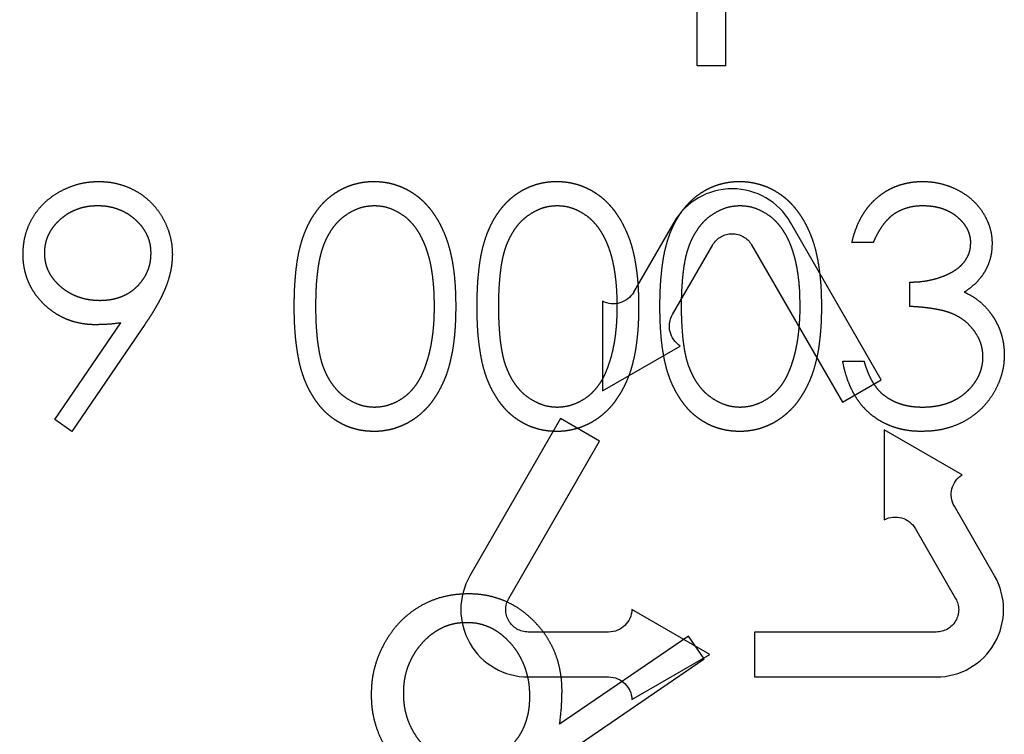
# Model space of a CAD drawing. Units: millimetres. Extents: x 63 to 4291, y 73 to 3057.
# Drawn here: x 747 to 758, y 1502 to 1510 of the extents above; entities that cross this region are included whole.
import ezdxf

# ---------------------------------------------------------------- set-up
doc = ezdxf.new("R2010")
doc.units = ezdxf.units.MM
doc.header["$LTSCALE"] = 2
doc.header["$PDSIZE"] = -1
doc.linetypes.add('Dashed', pattern=[5.7, 4.56, -1.14])
doc.layers.add('Dimensions', color=7, linetype='Continuous')
doc.layers.add('Hidden (ISO)', color=7, linetype='Dashed')
doc.styles.get("Standard").update_dxf_attribs({"font": 'romans.shx', "width": 0.8})
doc.dimstyles.new('SLDDIMSTYLE2', dxfattribs={"dimscale": 10, "dimtxt": 2.5, "dimasz": 3.302, "dimexe": 1, "dimexo": 1, "dimgap": 0.926042, "dimtad": 1, "dimdec": 0, "dimrnd": 1e-09, "dimzin": 12, "dimdsep": 46, "dimtxsty": 'Standard', "dimcen": 2, "dimadec": 0, "dimazin": 3, "dimtfac": 1, "dimtdec": 0, "dimtmove": 0, "dimatfit": 0, "dimfxl": 1, "dimfrac": 2, "dimtolj": 1, "dimtzin": 12, "dimarcsym": 0})

# ---------------------------------------------------------------- blocks, each defined once
blk = doc.blocks.new('LD 245 00-IP66_Sheet_VIEW1')
at = {"layer": 'Hidden (ISO)', "ltscale": 0.921053}
for p, q in [((-148.475, 25.47), (-148.475, 21.97)), ((-148.789, 21.97), (-148.789, 25.111)), ((-148.475, 21.97), (-148.789, 21.97)), ((-149.05, 20.228), (-149.497, 19.453)), ((-146.74, 18.478), (-147.751, 20.228)), ((-149.064, 19.203), (-148.617, 19.978)), ((-148.184, 19.978), (-147.173, 18.228)), ((-146.83, 20.006), (-147.067, 20.006)), ((-146.423, 19.293), (-146.423, 19.565)), ((-149.844, 19.353), (-149.844, 18.353)), ((-155.941, 18.034), (-155.205, 19.11)), ((-154.937, 19.094), (-155.751, 17.903)), ((-149.844, 18.353), (-148.978, 18.853)), ((-147.169, 18.683), (-146.932, 18.683)), ((-147.173, 18.228), (-146.74, 18.478)), ((-155.751, 17.903), (-155.941, 18.034)), ((-150.31, 18.045), (-151.32, 16.295)), ((-149.877, 17.795), (-150.31, 18.045)), ((-145.841, 17.42), (-146.707, 17.92)), ((-146.707, 17.92), (-146.707, 16.92)), ((-150.887, 16.045), (-149.877, 17.795)), ((-145.48, 16.295), (-145.927, 17.07)), ((-146.36, 16.82), (-145.913, 16.045)), ((-148.65, 15.42), (-149.516, 15.92)), ((-149.776, 15.67), (-150.671, 15.67)), ((-148.888, 15.624), (-150.321, 14.644)), ((-148.712, 15.371), (-148.888, 15.624)), ((-148.15, 15.67), (-148.15, 15.17)), ((-146.129, 15.67), (-148.15, 15.67)), ((-150.3, 14.285), (-148.712, 15.371)), ((-149.516, 14.92), (-148.65, 15.42)), ((-150.671, 15.17), (-149.776, 15.17)), ((-148.15, 15.17), (-146.129, 15.17))]:
    blk.add_line(p, q, dxfattribs=at)
for centre, start, end in [((-148.4, 19.853), 30, 150), ((-150.671, 15.92), 150, 270), ((-146.129, 15.92), 270, 30)]:
    blk.add_arc(centre, 0.75, start, end, dxfattribs=at)
at = {"layer": 'Hidden (ISO)', "ltscale": 0.921053, "extrusion": (0, 0, -1)}
for centre, radius, start, end in [((148.4, 19.853), 0.25, 30, 150), ((149.722, 19.583), 0.26, 210, 297.7958), ((148.839, 19.073), 0.26, 302.2042, 30), ((145.702, 17.2), 0.26, 330, 57.7958), ((146.586, 16.69), 0.26, 62.2042, 150), ((150.671, 15.92), 0.25, 270, 30), ((146.129, 15.92), 0.25, 150, 270), ((149.776, 15.93), 0.26, 182.2042, 270), ((149.776, 14.91), 0.26, 90, 177.7958)]:
    blk.add_arc(centre, radius, start, end, dxfattribs=at)
at = {"layer": 'Hidden (ISO)', "ltscale": 0.921053}
for points, knots in [([(-156.294, 19.874), (-156.293, 19.911), (-156.29, 19.983), (-156.269, 20.089), (-156.235, 20.19), (-156.188, 20.284), (-156.128, 20.371), (-156.056, 20.449), (-155.973, 20.518), (-155.879, 20.577), (-155.778, 20.624), (-155.673, 20.659), (-155.563, 20.68), (-155.489, 20.683), (-155.452, 20.684)], [0, 0, 0, 0, 0.085249, 0.167327, 0.248175, 0.328829, 0.409908, 0.490584, 0.572993, 0.658265, 0.744222, 0.82906, 0.913938, 1, 1, 1, 1]), ([(-155.452, 20.684), (-155.415, 20.683), (-155.343, 20.68), (-155.236, 20.66), (-155.134, 20.626), (-155.037, 20.58), (-154.947, 20.521), (-154.867, 20.451), (-154.797, 20.371), (-154.738, 20.28), (-154.691, 20.183), (-154.657, 20.082), (-154.636, 19.978), (-154.633, 19.907), (-154.632, 19.871)], [0, 0, 0, 0, 0.085532, 0.169003, 0.251943, 0.335682, 0.419409, 0.501265, 0.583703, 0.668, 0.751919, 0.834598, 0.916526, 1, 1, 1, 1]), ([(-153.275, 19.292), (-153.275, 19.335), (-153.274, 19.417), (-153.269, 19.537), (-153.26, 19.65), (-153.248, 19.755), (-153.233, 19.853), (-153.213, 19.943), (-153.191, 20.026), (-153.164, 20.102), (-153.135, 20.172), (-153.103, 20.237), (-153.067, 20.297), (-153.029, 20.354), (-152.988, 20.406), (-152.945, 20.454), (-152.898, 20.498), (-152.848, 20.537), (-152.796, 20.571), (-152.743, 20.601), (-152.688, 20.627), (-152.631, 20.648), (-152.573, 20.664), (-152.513, 20.676), (-152.452, 20.683), (-152.411, 20.684), (-152.39, 20.684)], [0, 0, 0, 0, 0.068595, 0.133246, 0.194313, 0.251279, 0.304513, 0.354235, 0.400481, 0.443411, 0.484015, 0.523252, 0.561042, 0.5979, 0.633518, 0.668314, 0.702496, 0.736685, 0.770293, 0.803437, 0.835913, 0.86846, 0.900847, 0.933467, 0.966258, 1, 1, 1, 1]), ([(-152.39, 20.684), (-152.369, 20.684), (-152.328, 20.683), (-152.266, 20.676), (-152.205, 20.664), (-152.146, 20.648), (-152.089, 20.627), (-152.033, 20.601), (-151.978, 20.571), (-151.926, 20.536), (-151.875, 20.497), (-151.827, 20.452), (-151.782, 20.403), (-151.739, 20.35), (-151.7, 20.292), (-151.662, 20.229), (-151.629, 20.161), (-151.597, 20.089), (-151.569, 20.011), (-151.544, 19.927), (-151.523, 19.837), (-151.506, 19.74), (-151.493, 19.637), (-151.484, 19.528), (-151.479, 19.412), (-151.478, 19.333), (-151.477, 19.292)], [0, 0, 0, 0, 0.033788, 0.067194, 0.099862, 0.132567, 0.165151, 0.197913, 0.231319, 0.265083, 0.299255, 0.334399, 0.369943, 0.406284, 0.444064, 0.482998, 0.523354, 0.565537, 0.609613, 0.656391, 0.705885, 0.758325, 0.813832, 0.872795, 0.934722, 1, 1, 1, 1]), ([(-151.24, 19.292), (-151.239, 19.335), (-151.239, 19.417), (-151.234, 19.537), (-151.225, 19.65), (-151.213, 19.755), (-151.198, 19.853), (-151.178, 19.943), (-151.155, 20.026), (-151.129, 20.102), (-151.1, 20.172), (-151.068, 20.237), (-151.032, 20.297), (-150.994, 20.354), (-150.953, 20.406), (-150.909, 20.454), (-150.862, 20.498), (-150.813, 20.537), (-150.761, 20.571), (-150.707, 20.601), (-150.652, 20.627), (-150.596, 20.648), (-150.538, 20.664), (-150.478, 20.676), (-150.417, 20.683), (-150.376, 20.684), (-150.355, 20.684)], [0, 0, 0, 0, 0.0685946, 0.133246, 0.1943126, 0.2512792, 0.3045134, 0.3542349, 0.4004806, 0.4434108, 0.4840149, 0.5232523, 0.5610424, 0.5979002, 0.6335185, 0.6683144, 0.7024957, 0.7366854, 0.7702932, 0.8034373, 0.835913, 0.8684602, 0.9008465, 0.9334665, 0.9662576, 1, 1, 1, 1]), ([(-150.355, 20.684), (-150.334, 20.684), (-150.292, 20.683), (-150.23, 20.676), (-150.17, 20.664), (-150.111, 20.648), (-150.054, 20.627), (-149.998, 20.601), (-149.943, 20.571), (-149.891, 20.536), (-149.84, 20.497), (-149.792, 20.452), (-149.747, 20.403), (-149.704, 20.35), (-149.665, 20.292), (-149.627, 20.229), (-149.594, 20.161), (-149.561, 20.089), (-149.533, 20.011), (-149.508, 19.927), (-149.488, 19.837), (-149.471, 19.74), (-149.458, 19.637), (-149.448, 19.528), (-149.443, 19.412), (-149.442, 19.333), (-149.442, 19.292)], [0, 0, 0, 0, 0.033788, 0.067194, 0.099862, 0.132567, 0.165151, 0.197913, 0.231319, 0.265083, 0.299255, 0.334399, 0.369943, 0.406284, 0.444064, 0.482998, 0.523354, 0.565537, 0.609613, 0.656391, 0.705885, 0.758325, 0.813832, 0.872795, 0.934722, 1, 1, 1, 1]), ([(-149.204, 19.292), (-149.204, 19.335), (-149.204, 19.417), (-149.198, 19.537), (-149.189, 19.65), (-149.177, 19.755), (-149.162, 19.853), (-149.143, 19.943), (-149.12, 20.026), (-149.094, 20.102), (-149.065, 20.172), (-149.032, 20.237), (-148.996, 20.297), (-148.959, 20.354), (-148.918, 20.406), (-148.874, 20.454), (-148.827, 20.498), (-148.778, 20.537), (-148.725, 20.571), (-148.672, 20.601), (-148.617, 20.627), (-148.56, 20.648), (-148.502, 20.664), (-148.443, 20.676), (-148.382, 20.683), (-148.341, 20.684), (-148.32, 20.684)], [0, 0, 0, 0, 0.0685946, 0.133246, 0.1943126, 0.2512792, 0.3045134, 0.3542349, 0.4004806, 0.4434108, 0.4840149, 0.5232523, 0.5610424, 0.5979002, 0.6335185, 0.6683144, 0.7024957, 0.7366854, 0.7702932, 0.8034373, 0.835913, 0.8684602, 0.9008465, 0.9334665, 0.9662576, 1, 1, 1, 1]), ([(-148.32, 20.684), (-148.299, 20.684), (-148.257, 20.683), (-148.195, 20.676), (-148.135, 20.664), (-148.076, 20.648), (-148.018, 20.627), (-147.963, 20.601), (-147.908, 20.571), (-147.856, 20.536), (-147.805, 20.497), (-147.757, 20.452), (-147.712, 20.403), (-147.669, 20.35), (-147.629, 20.292), (-147.592, 20.229), (-147.558, 20.161), (-147.526, 20.089), (-147.498, 20.011), (-147.473, 19.927), (-147.453, 19.837), (-147.436, 19.74), (-147.423, 19.637), (-147.413, 19.528), (-147.408, 19.412), (-147.407, 19.333), (-147.407, 19.292)], [0, 0, 0, 0, 0.033788, 0.067194, 0.099862, 0.132567, 0.165151, 0.197913, 0.231319, 0.265083, 0.299255, 0.334399, 0.369943, 0.406284, 0.444064, 0.482998, 0.523354, 0.565537, 0.609613, 0.656391, 0.705885, 0.758325, 0.813832, 0.872795, 0.934722, 1, 1, 1, 1]), ([(-147.067, 20.006), (-147.061, 20.032), (-147.048, 20.084), (-147.022, 20.159), (-146.994, 20.229), (-146.959, 20.294), (-146.922, 20.355), (-146.879, 20.411), (-146.833, 20.463), (-146.781, 20.509), (-146.728, 20.55), (-146.671, 20.586), (-146.611, 20.616), (-146.55, 20.641), (-146.485, 20.66), (-146.419, 20.674), (-146.35, 20.683), (-146.304, 20.684), (-146.28, 20.684)], [0, 0, 0, 0, 0.072625, 0.141977, 0.208985, 0.273957, 0.336889, 0.398745, 0.460116, 0.520825, 0.580994, 0.640152, 0.698622, 0.757271, 0.816427, 0.876254, 0.937165, 1, 1, 1, 1]), ([(-146.28, 20.684), (-146.245, 20.683), (-146.177, 20.681), (-146.077, 20.662), (-145.98, 20.632), (-145.888, 20.591), (-145.802, 20.54), (-145.726, 20.48), (-145.66, 20.411), (-145.605, 20.335), (-145.562, 20.253), (-145.53, 20.17), (-145.511, 20.084), (-145.508, 20.026), (-145.507, 19.997)], [0, 0, 0, 0, 0.090254, 0.17854, 0.266093, 0.354631, 0.441886, 0.525747, 0.608114, 0.690197, 0.770821, 0.848326, 0.924012, 1, 1, 1, 1]), ([(-155.464, 20.413), (-155.484, 20.412), (-155.524, 20.411), (-155.582, 20.404), (-155.638, 20.392), (-155.692, 20.375), (-155.743, 20.353), (-155.793, 20.327), (-155.84, 20.295), (-155.883, 20.259), (-155.924, 20.22), (-155.959, 20.178), (-155.989, 20.135), (-156.014, 20.089), (-156.033, 20.041), (-156.047, 19.992), (-156.055, 19.94), (-156.056, 19.905), (-156.057, 19.887)], [0, 0, 0, 0, 0.068712, 0.134812, 0.199538, 0.263335, 0.326747, 0.390328, 0.454126, 0.519203, 0.58351, 0.645497, 0.70529, 0.763488, 0.821856, 0.880004, 0.939108, 1, 1, 1, 1]), ([(-154.869, 19.887), (-154.87, 19.905), (-154.871, 19.94), (-154.879, 19.992), (-154.893, 20.041), (-154.912, 20.089), (-154.937, 20.135), (-154.967, 20.179), (-155.002, 20.22), (-155.043, 20.259), (-155.087, 20.295), (-155.134, 20.327), (-155.183, 20.353), (-155.235, 20.375), (-155.289, 20.392), (-155.345, 20.404), (-155.404, 20.411), (-155.444, 20.412), (-155.464, 20.413)], [0, 0, 0, 0, 0.06076, 0.119735, 0.177757, 0.235999, 0.29407, 0.353733, 0.415973, 0.48014, 0.545076, 0.608735, 0.672178, 0.735453, 0.799112, 0.864284, 0.930837, 1, 1, 1, 1]), ([(-152.382, 20.413), (-152.412, 20.411), (-152.47, 20.408), (-152.557, 20.386), (-152.64, 20.349), (-152.706, 20.307), (-152.756, 20.267), (-152.792, 20.233), (-152.825, 20.196), (-152.856, 20.154), (-152.885, 20.11), (-152.911, 20.063), (-152.935, 20.011), (-152.957, 19.957), (-152.976, 19.896), (-152.992, 19.83), (-153.007, 19.757), (-153.017, 19.677), (-153.027, 19.591), (-153.033, 19.498), (-153.037, 19.398), (-153.037, 19.329), (-153.038, 19.293)], [0, 0, 0, 0, 0.060387, 0.120883, 0.182755, 0.247811, 0.281299, 0.315088, 0.349702, 0.384857, 0.420966, 0.458511, 0.497175, 0.537602, 0.580503, 0.627468, 0.678388, 0.733983, 0.793747, 0.857714, 0.926698, 1, 1, 1, 1]), ([(-151.715, 19.293), (-151.715, 19.325), (-151.716, 19.387), (-151.719, 19.478), (-151.727, 19.565), (-151.736, 19.647), (-151.749, 19.725), (-151.763, 19.799), (-151.782, 19.867), (-151.803, 19.932), (-151.826, 19.993), (-151.852, 20.049), (-151.879, 20.101), (-151.909, 20.148), (-151.94, 20.192), (-151.975, 20.231), (-152.011, 20.267), (-152.062, 20.307), (-152.128, 20.348), (-152.21, 20.386), (-152.296, 20.408), (-152.354, 20.411), (-152.382, 20.413)], [0, 0, 0, 0, 0.065681, 0.128486, 0.188175, 0.245106, 0.299448, 0.350823, 0.399942, 0.446672, 0.491255, 0.533376, 0.573853, 0.612526, 0.649597, 0.685532, 0.720106, 0.753838, 0.818925, 0.880493, 0.940311, 1, 1, 1, 1]), ([(-150.347, 20.413), (-150.376, 20.411), (-150.435, 20.408), (-150.522, 20.386), (-150.604, 20.349), (-150.67, 20.307), (-150.721, 20.267), (-150.757, 20.233), (-150.79, 20.196), (-150.821, 20.154), (-150.849, 20.11), (-150.876, 20.063), (-150.9, 20.011), (-150.922, 19.957), (-150.941, 19.896), (-150.957, 19.83), (-150.972, 19.757), (-150.982, 19.677), (-150.991, 19.591), (-150.997, 19.498), (-151.002, 19.398), (-151.002, 19.329), (-151.002, 19.293)], [0, 0, 0, 0, 0.060387, 0.120883, 0.182755, 0.247811, 0.281299, 0.315088, 0.349702, 0.384857, 0.420966, 0.458511, 0.497175, 0.537602, 0.580503, 0.627468, 0.678388, 0.733983, 0.793747, 0.857714, 0.926698, 1, 1, 1, 1]), ([(-149.679, 19.293), (-149.68, 19.325), (-149.681, 19.387), (-149.684, 19.478), (-149.692, 19.565), (-149.701, 19.647), (-149.714, 19.725), (-149.728, 19.799), (-149.747, 19.867), (-149.767, 19.932), (-149.791, 19.993), (-149.816, 20.049), (-149.844, 20.101), (-149.873, 20.148), (-149.905, 20.192), (-149.94, 20.231), (-149.976, 20.267), (-150.026, 20.307), (-150.092, 20.348), (-150.175, 20.386), (-150.26, 20.408), (-150.318, 20.411), (-150.347, 20.413)], [0, 0, 0, 0, 0.065681, 0.128486, 0.188175, 0.245106, 0.299448, 0.350823, 0.399942, 0.446672, 0.491255, 0.533376, 0.573853, 0.612526, 0.649597, 0.685532, 0.720106, 0.753838, 0.818925, 0.880493, 0.940311, 1, 1, 1, 1]), ([(-148.312, 20.413), (-148.341, 20.411), (-148.4, 20.408), (-148.486, 20.386), (-148.569, 20.349), (-148.635, 20.307), (-148.686, 20.267), (-148.721, 20.233), (-148.755, 20.196), (-148.785, 20.154), (-148.814, 20.11), (-148.841, 20.063), (-148.865, 20.011), (-148.886, 19.957), (-148.906, 19.896), (-148.922, 19.83), (-148.936, 19.757), (-148.947, 19.677), (-148.956, 19.591), (-148.962, 19.498), (-148.967, 19.398), (-148.967, 19.329), (-148.967, 19.293)], [0, 0, 0, 0, 0.060387, 0.120883, 0.182755, 0.247811, 0.281299, 0.315088, 0.349702, 0.384857, 0.420966, 0.458511, 0.497175, 0.537602, 0.580503, 0.627468, 0.678388, 0.733983, 0.793747, 0.857714, 0.926698, 1, 1, 1, 1]), ([(-147.644, 19.293), (-147.645, 19.325), (-147.645, 19.387), (-147.648, 19.478), (-147.656, 19.565), (-147.665, 19.647), (-147.679, 19.725), (-147.693, 19.799), (-147.712, 19.867), (-147.732, 19.932), (-147.755, 19.993), (-147.781, 20.049), (-147.808, 20.101), (-147.838, 20.148), (-147.87, 20.192), (-147.905, 20.231), (-147.941, 20.267), (-147.991, 20.307), (-148.057, 20.348), (-148.14, 20.386), (-148.225, 20.408), (-148.283, 20.411), (-148.312, 20.413)], [0, 0, 0, 0, 0.065681, 0.128486, 0.188175, 0.245106, 0.299448, 0.350823, 0.399942, 0.446672, 0.491255, 0.533376, 0.573853, 0.612526, 0.649597, 0.685532, 0.720106, 0.753838, 0.818925, 0.880493, 0.940311, 1, 1, 1, 1]), ([(-146.277, 20.413), (-146.307, 20.412), (-146.366, 20.41), (-146.45, 20.392), (-146.529, 20.363), (-146.59, 20.329), (-146.634, 20.295), (-146.666, 20.265), (-146.697, 20.232), (-146.726, 20.194), (-146.755, 20.153), (-146.781, 20.108), (-146.807, 20.058), (-146.822, 20.024), (-146.83, 20.006)], [0, 0, 0, 0, 0.122712, 0.239685, 0.351816, 0.463766, 0.520818, 0.579448, 0.640604, 0.705298, 0.773634, 0.844669, 0.920057, 1, 1, 1, 1]), ([(-145.745, 19.998), (-145.745, 20.011), (-145.745, 20.039), (-145.753, 20.079), (-145.765, 20.118), (-145.781, 20.156), (-145.803, 20.191), (-145.829, 20.226), (-145.86, 20.259), (-145.896, 20.29), (-145.934, 20.319), (-145.975, 20.344), (-146.02, 20.365), (-146.066, 20.383), (-146.115, 20.396), (-146.167, 20.405), (-146.221, 20.411), (-146.258, 20.412), (-146.277, 20.413)], [0, 0, 0, 0, 0.055275, 0.109966, 0.163247, 0.218076, 0.273301, 0.330909, 0.390995, 0.454176, 0.518862, 0.583311, 0.648517, 0.715031, 0.782502, 0.852323, 0.924928, 1, 1, 1, 1]), ([(-146.423, 19.565), (-146.39, 19.565), (-146.326, 19.566), (-146.232, 19.579), (-146.143, 19.598), (-146.059, 19.626), (-145.983, 19.658), (-145.917, 19.696), (-145.862, 19.738), (-145.819, 19.784), (-145.786, 19.834), (-145.762, 19.887), (-145.747, 19.941), (-145.746, 19.979), (-145.745, 19.998)], [0, 0, 0, 0, 0.1101656, 0.2157873, 0.3180274, 0.417574, 0.5116505, 0.5961621, 0.6729345, 0.7436696, 0.810677, 0.874059, 0.9366963, 1, 1, 1, 1]), ([(-145.507, 19.997), (-145.508, 19.969), (-145.51, 19.914), (-145.524, 19.834), (-145.549, 19.759), (-145.583, 19.688), (-145.627, 19.621), (-145.681, 19.56), (-145.744, 19.502), (-145.791, 19.469), (-145.816, 19.452)], [0, 0, 0, 0, 0.1280675, 0.2506083, 0.3706302, 0.4900722, 0.6103748, 0.7343131, 0.8632165, 1, 1, 1, 1]), ([(-155.484, 19.09), (-155.511, 19.09), (-155.566, 19.092), (-155.646, 19.103), (-155.723, 19.12), (-155.797, 19.145), (-155.867, 19.177), (-155.935, 19.216), (-155.999, 19.262), (-156.059, 19.315), (-156.114, 19.373), (-156.162, 19.434), (-156.203, 19.5), (-156.236, 19.568), (-156.262, 19.64), (-156.28, 19.715), (-156.292, 19.793), (-156.293, 19.847), (-156.294, 19.874)], [0, 0, 0, 0, 0.066295, 0.130131, 0.192862, 0.25436, 0.31591, 0.377338, 0.440205, 0.504175, 0.568034, 0.630228, 0.690861, 0.751422, 0.811466, 0.87275, 0.935391, 1, 1, 1, 1]), ([(-156.057, 19.887), (-156.056, 19.869), (-156.055, 19.834), (-156.046, 19.782), (-156.032, 19.732), (-156.012, 19.684), (-155.987, 19.638), (-155.955, 19.595), (-155.918, 19.553), (-155.876, 19.514), (-155.83, 19.478), (-155.781, 19.447), (-155.73, 19.42), (-155.676, 19.399), (-155.621, 19.382), (-155.562, 19.37), (-155.502, 19.363), (-155.46, 19.362), (-155.44, 19.361)], [0, 0, 0, 0, 0.05954, 0.117423, 0.17444, 0.231734, 0.289722, 0.3492, 0.410516, 0.47508, 0.540094, 0.604444, 0.668697, 0.73211, 0.796739, 0.862906, 0.930462, 1, 1, 1, 1]), ([(-155.44, 19.361), (-155.419, 19.362), (-155.378, 19.363), (-155.318, 19.37), (-155.261, 19.382), (-155.208, 19.399), (-155.157, 19.42), (-155.11, 19.447), (-155.066, 19.478), (-155.025, 19.514), (-154.989, 19.554), (-154.957, 19.595), (-154.929, 19.639), (-154.908, 19.685), (-154.89, 19.732), (-154.878, 19.782), (-154.871, 19.834), (-154.87, 19.869), (-154.869, 19.887)], [0, 0, 0, 0, 0.072713, 0.141547, 0.208363, 0.272462, 0.33539, 0.397711, 0.459383, 0.522098, 0.584315, 0.644392, 0.703345, 0.761509, 0.82003, 0.878517, 0.938265, 1, 1, 1, 1]), ([(-154.632, 19.871), (-154.633, 19.843), (-154.635, 19.787), (-154.647, 19.701), (-154.669, 19.614), (-154.693, 19.54), (-154.717, 19.479), (-154.739, 19.431), (-154.763, 19.38), (-154.792, 19.327), (-154.823, 19.272), (-154.858, 19.215), (-154.896, 19.155), (-154.923, 19.115), (-154.937, 19.094)], [0, 0, 0, 0, 0.09832, 0.199417, 0.305603, 0.416162, 0.474582, 0.537006, 0.603857, 0.67409, 0.749417, 0.828253, 0.912054, 1, 1, 1, 1]), ([(-145.816, 19.452), (-145.788, 19.439), (-145.732, 19.412), (-145.656, 19.359), (-145.587, 19.298), (-145.549, 19.25), (-145.529, 19.226)], [0, 0, 0, 0, 0.25388, 0.503009, 0.750291, 1, 1, 1, 1]), ([(-152.39, 17.903), (-152.411, 17.903), (-152.452, 17.904), (-152.513, 17.911), (-152.573, 17.922), (-152.63, 17.939), (-152.687, 17.958), (-152.741, 17.984), (-152.794, 18.014), (-152.846, 18.048), (-152.895, 18.087), (-152.942, 18.129), (-152.986, 18.178), (-153.026, 18.23), (-153.065, 18.287), (-153.1, 18.348), (-153.133, 18.413), (-153.163, 18.484), (-153.189, 18.56), (-153.213, 18.644), (-153.231, 18.734), (-153.247, 18.832), (-153.26, 18.937), (-153.269, 19.049), (-153.274, 19.168), (-153.275, 19.25), (-153.275, 19.292)], [0, 0, 0, 0, 0.033787, 0.066622, 0.099285, 0.131361, 0.163585, 0.196104, 0.228902, 0.262158, 0.295991, 0.330218, 0.36506, 0.400951, 0.43762, 0.475708, 0.515381, 0.556414, 0.599765, 0.646424, 0.696431, 0.749782, 0.806573, 0.867436, 0.931887, 1, 1, 1, 1]), ([(-153.038, 19.293), (-153.037, 19.258), (-153.037, 19.189), (-153.033, 19.09), (-153.026, 18.997), (-153.018, 18.91), (-153.006, 18.831), (-152.993, 18.758), (-152.977, 18.691), (-152.958, 18.631), (-152.936, 18.576), (-152.912, 18.525), (-152.886, 18.477), (-152.857, 18.433), (-152.826, 18.392), (-152.792, 18.354), (-152.756, 18.32), (-152.706, 18.28), (-152.639, 18.238), (-152.556, 18.201), (-152.47, 18.178), (-152.412, 18.175), (-152.382, 18.174)], [0, 0, 0, 0, 0.072951, 0.141584, 0.205926, 0.265301, 0.320597, 0.371817, 0.41879, 0.461699, 0.502134, 0.540804, 0.578181, 0.614297, 0.649678, 0.684299, 0.718359, 0.752081, 0.817652, 0.879722, 0.939966, 1, 1, 1, 1]), ([(-151.477, 19.292), (-151.478, 19.252), (-151.479, 19.173), (-151.484, 19.058), (-151.493, 18.949), (-151.506, 18.846), (-151.523, 18.75), (-151.544, 18.66), (-151.567, 18.576), (-151.595, 18.499), (-151.627, 18.427), (-151.661, 18.36), (-151.697, 18.297), (-151.737, 18.239), (-151.779, 18.185), (-151.825, 18.137), (-151.873, 18.092), (-151.924, 18.052), (-151.977, 18.017), (-152.032, 17.986), (-152.088, 17.961), (-152.146, 17.939), (-152.205, 17.923), (-152.266, 17.911), (-152.327, 17.903), (-152.369, 17.903), (-152.39, 17.903)], [0, 0, 0, 0, 0.065063, 0.126773, 0.185516, 0.240765, 0.29298, 0.34225, 0.388919, 0.432776, 0.474628, 0.514775, 0.553606, 0.591426, 0.628028, 0.663804, 0.698984, 0.733591, 0.767628, 0.801208, 0.834264, 0.866981, 0.89972, 0.932702, 0.966176, 1, 1, 1, 1]), ([(-151.815, 18.628), (-151.807, 18.652), (-151.791, 18.7), (-151.77, 18.774), (-151.753, 18.852), (-151.739, 18.933), (-151.728, 19.018), (-151.72, 19.107), (-151.716, 19.199), (-151.715, 19.261), (-151.715, 19.293)], [0, 0, 0, 0, 0.110588, 0.224542, 0.342503, 0.464324, 0.590756, 0.722227, 0.858843, 1, 1, 1, 1]), ([(-150.355, 17.903), (-150.376, 17.903), (-150.417, 17.904), (-150.478, 17.911), (-150.537, 17.922), (-150.595, 17.939), (-150.651, 17.958), (-150.706, 17.984), (-150.759, 18.014), (-150.811, 18.048), (-150.86, 18.087), (-150.907, 18.129), (-150.95, 18.178), (-150.991, 18.23), (-151.029, 18.287), (-151.065, 18.348), (-151.098, 18.413), (-151.128, 18.484), (-151.154, 18.56), (-151.178, 18.644), (-151.196, 18.734), (-151.212, 18.832), (-151.225, 18.937), (-151.234, 19.049), (-151.239, 19.168), (-151.239, 19.25), (-151.24, 19.292)], [0, 0, 0, 0, 0.0337871, 0.0666217, 0.0992849, 0.1313612, 0.1635852, 0.1961039, 0.2289023, 0.2621581, 0.2959912, 0.3302178, 0.3650598, 0.4009507, 0.4376204, 0.4757075, 0.5153807, 0.5564135, 0.5997648, 0.6464242, 0.6964314, 0.7497815, 0.8065733, 0.8674355, 0.9318868, 1, 1, 1, 1]), ([(-151.002, 19.293), (-151.002, 19.258), (-151.002, 19.189), (-150.997, 19.09), (-150.991, 18.997), (-150.983, 18.91), (-150.971, 18.831), (-150.958, 18.758), (-150.942, 18.691), (-150.922, 18.631), (-150.9, 18.576), (-150.876, 18.525), (-150.851, 18.477), (-150.822, 18.433), (-150.79, 18.392), (-150.757, 18.354), (-150.721, 18.32), (-150.671, 18.28), (-150.604, 18.238), (-150.521, 18.201), (-150.435, 18.178), (-150.376, 18.175), (-150.347, 18.174)], [0, 0, 0, 0, 0.072951, 0.141584, 0.205926, 0.265301, 0.320597, 0.371817, 0.41879, 0.461699, 0.502134, 0.540804, 0.578181, 0.614297, 0.649678, 0.684299, 0.718359, 0.752081, 0.817652, 0.879722, 0.939966, 1, 1, 1, 1]), ([(-149.442, 19.292), (-149.442, 19.252), (-149.443, 19.173), (-149.448, 19.058), (-149.458, 18.949), (-149.47, 18.846), (-149.487, 18.75), (-149.508, 18.66), (-149.531, 18.576), (-149.56, 18.499), (-149.591, 18.427), (-149.625, 18.36), (-149.662, 18.297), (-149.702, 18.239), (-149.744, 18.185), (-149.79, 18.137), (-149.838, 18.092), (-149.889, 18.052), (-149.942, 18.017), (-149.997, 17.986), (-150.053, 17.961), (-150.111, 17.939), (-150.17, 17.923), (-150.23, 17.911), (-150.292, 17.903), (-150.334, 17.903), (-150.355, 17.903)], [0, 0, 0, 0, 0.065063, 0.126773, 0.185516, 0.240765, 0.29298, 0.34225, 0.388919, 0.432776, 0.474628, 0.514775, 0.553606, 0.591426, 0.628028, 0.663804, 0.698984, 0.733591, 0.767628, 0.801208, 0.834264, 0.866981, 0.89972, 0.932702, 0.966176, 1, 1, 1, 1]), ([(-149.78, 18.628), (-149.772, 18.652), (-149.755, 18.7), (-149.735, 18.774), (-149.718, 18.852), (-149.703, 18.933), (-149.693, 19.018), (-149.685, 19.107), (-149.68, 19.199), (-149.68, 19.261), (-149.679, 19.293)], [0, 0, 0, 0, 0.110588, 0.224542, 0.342503, 0.464324, 0.590756, 0.722227, 0.858843, 1, 1, 1, 1]), ([(-148.32, 17.903), (-148.341, 17.903), (-148.382, 17.904), (-148.443, 17.911), (-148.502, 17.922), (-148.56, 17.939), (-148.616, 17.958), (-148.671, 17.984), (-148.724, 18.014), (-148.775, 18.048), (-148.825, 18.087), (-148.872, 18.129), (-148.915, 18.178), (-148.956, 18.23), (-148.994, 18.287), (-149.03, 18.348), (-149.062, 18.413), (-149.092, 18.484), (-149.119, 18.56), (-149.142, 18.644), (-149.161, 18.734), (-149.177, 18.832), (-149.19, 18.937), (-149.198, 19.049), (-149.204, 19.168), (-149.204, 19.25), (-149.204, 19.292)], [0, 0, 0, 0, 0.033787, 0.066622, 0.099285, 0.131361, 0.163585, 0.196104, 0.228902, 0.262158, 0.295991, 0.330218, 0.36506, 0.400951, 0.43762, 0.475708, 0.515381, 0.556414, 0.599765, 0.646424, 0.696431, 0.749782, 0.806573, 0.867436, 0.931887, 1, 1, 1, 1]), ([(-148.967, 19.293), (-148.967, 19.258), (-148.967, 19.189), (-148.962, 19.09), (-148.956, 18.997), (-148.948, 18.91), (-148.936, 18.831), (-148.923, 18.758), (-148.906, 18.691), (-148.887, 18.631), (-148.865, 18.576), (-148.841, 18.525), (-148.815, 18.477), (-148.787, 18.433), (-148.755, 18.392), (-148.722, 18.354), (-148.686, 18.32), (-148.635, 18.28), (-148.569, 18.238), (-148.485, 18.201), (-148.399, 18.178), (-148.341, 18.175), (-148.312, 18.174)], [0, 0, 0, 0, 0.072951, 0.141584, 0.205926, 0.265301, 0.320597, 0.371817, 0.41879, 0.461699, 0.502134, 0.540804, 0.578181, 0.614297, 0.649678, 0.684299, 0.718359, 0.752081, 0.817652, 0.879722, 0.939966, 1, 1, 1, 1]), ([(-147.407, 19.292), (-147.407, 19.252), (-147.408, 19.173), (-147.413, 19.058), (-147.423, 18.949), (-147.435, 18.846), (-147.452, 18.75), (-147.473, 18.66), (-147.496, 18.576), (-147.525, 18.499), (-147.556, 18.427), (-147.59, 18.36), (-147.627, 18.297), (-147.666, 18.239), (-147.709, 18.185), (-147.755, 18.137), (-147.803, 18.092), (-147.854, 18.052), (-147.907, 18.017), (-147.961, 17.986), (-148.018, 17.961), (-148.075, 17.939), (-148.134, 17.923), (-148.195, 17.911), (-148.257, 17.903), (-148.299, 17.903), (-148.32, 17.903)], [0, 0, 0, 0, 0.065063, 0.126773, 0.185516, 0.240765, 0.29298, 0.34225, 0.388919, 0.432776, 0.474628, 0.514775, 0.553606, 0.591426, 0.628028, 0.663804, 0.698984, 0.733591, 0.767628, 0.801208, 0.834264, 0.866981, 0.89972, 0.932702, 0.966176, 1, 1, 1, 1]), ([(-147.744, 18.628), (-147.736, 18.652), (-147.72, 18.7), (-147.699, 18.774), (-147.683, 18.852), (-147.668, 18.933), (-147.658, 19.018), (-147.65, 19.107), (-147.645, 19.199), (-147.644, 19.261), (-147.644, 19.293)], [0, 0, 0, 0, 0.110588, 0.224542, 0.342503, 0.464324, 0.590756, 0.722227, 0.858843, 1, 1, 1, 1]), ([(-145.609, 18.734), (-145.61, 18.758), (-145.612, 18.807), (-145.63, 18.88), (-145.659, 18.949), (-145.7, 19.015), (-145.749, 19.076), (-145.807, 19.131), (-145.873, 19.176), (-145.934, 19.207), (-145.989, 19.228), (-146.035, 19.242), (-146.087, 19.254), (-146.144, 19.265), (-146.206, 19.275), (-146.274, 19.283), (-146.347, 19.289), (-146.397, 19.292), (-146.423, 19.293)], [0, 0, 0, 0, 0.066909, 0.133485, 0.201035, 0.271234, 0.34288, 0.413836, 0.485977, 0.56023, 0.599884, 0.644055, 0.691892, 0.744688, 0.801492, 0.862858, 0.929328, 1, 1, 1, 1]), ([(-145.529, 19.226), (-145.517, 19.209), (-145.491, 19.174), (-145.46, 19.119), (-145.432, 19.063), (-145.41, 19.004), (-145.393, 18.945), (-145.381, 18.883), (-145.373, 18.82), (-145.372, 18.778), (-145.371, 18.756)], [0, 0, 0, 0, 0.128136, 0.254173, 0.378112, 0.501712, 0.623986, 0.747096, 0.872875, 1, 1, 1, 1]), ([(-155.205, 19.11), (-155.252, 19.104), (-155.345, 19.093), (-155.438, 19.091), (-155.484, 19.09)], [0, 0, 0, 0, 0.507858, 1, 1, 1, 1]), ([(-145.371, 18.756), (-145.373, 18.719), (-145.375, 18.645), (-145.4, 18.536), (-145.437, 18.429), (-145.49, 18.327), (-145.555, 18.232), (-145.633, 18.146), (-145.721, 18.073), (-145.82, 18.011), (-145.927, 17.962), (-146.042, 17.928), (-146.162, 17.906), (-146.245, 17.904), (-146.287, 17.903)], [0, 0, 0, 0, 0.079648, 0.158922, 0.239619, 0.322609, 0.406035, 0.487602, 0.569685, 0.653036, 0.737436, 0.822478, 0.909748, 1, 1, 1, 1]), ([(-146.287, 17.903), (-146.315, 17.903), (-146.371, 17.904), (-146.453, 17.913), (-146.531, 17.929), (-146.605, 17.951), (-146.676, 17.979), (-146.743, 18.013), (-146.807, 18.053), (-146.867, 18.1), (-146.923, 18.152), (-146.973, 18.211), (-147.019, 18.275), (-147.059, 18.346), (-147.095, 18.422), (-147.125, 18.503), (-147.151, 18.591), (-147.163, 18.651), (-147.169, 18.683)], [0, 0, 0, 0, 0.065541, 0.128963, 0.190377, 0.250092, 0.308548, 0.366398, 0.424542, 0.48317, 0.542243, 0.601739, 0.662506, 0.724856, 0.789128, 0.856346, 0.926295, 1, 1, 1, 1]), ([(-146.932, 18.683), (-146.926, 18.662), (-146.914, 18.623), (-146.893, 18.566), (-146.87, 18.513), (-146.845, 18.465), (-146.818, 18.421), (-146.789, 18.382), (-146.759, 18.347), (-146.736, 18.327), (-146.725, 18.317)], [0, 0, 0, 0, 0.14977, 0.291316, 0.425966, 0.55216, 0.671527, 0.786122, 0.895325, 1, 1, 1, 1]), ([(-146.283, 18.174), (-146.258, 18.174), (-146.209, 18.175), (-146.139, 18.184), (-146.071, 18.196), (-146.008, 18.215), (-145.949, 18.238), (-145.893, 18.267), (-145.841, 18.301), (-145.793, 18.34), (-145.75, 18.383), (-145.712, 18.428), (-145.68, 18.474), (-145.654, 18.522), (-145.634, 18.573), (-145.62, 18.625), (-145.61, 18.679), (-145.609, 18.715), (-145.609, 18.734)], [0, 0, 0, 0, 0.076072, 0.148752, 0.218403, 0.28576, 0.350598, 0.414964, 0.478069, 0.541761, 0.60435, 0.664075, 0.721464, 0.777587, 0.832644, 0.887844, 0.94346, 1, 1, 1, 1]), ([(-152.382, 18.174), (-152.353, 18.175), (-152.295, 18.178), (-152.209, 18.201), (-152.126, 18.236), (-152.061, 18.277), (-152.012, 18.317), (-151.976, 18.351), (-151.943, 18.389), (-151.913, 18.429), (-151.884, 18.474), (-151.859, 18.522), (-151.835, 18.574), (-151.822, 18.61), (-151.815, 18.628)], [0, 0, 0, 0, 0.112813, 0.225394, 0.339595, 0.459675, 0.521735, 0.583926, 0.648174, 0.713881, 0.781004, 0.851451, 0.924051, 1, 1, 1, 1]), ([(-150.347, 18.174), (-150.318, 18.175), (-150.259, 18.178), (-150.174, 18.201), (-150.091, 18.236), (-150.026, 18.277), (-149.976, 18.317), (-149.941, 18.351), (-149.908, 18.389), (-149.877, 18.429), (-149.849, 18.474), (-149.823, 18.522), (-149.8, 18.574), (-149.786, 18.61), (-149.78, 18.628)], [0, 0, 0, 0, 0.112813, 0.225394, 0.339595, 0.459675, 0.521735, 0.583926, 0.648174, 0.713881, 0.781004, 0.851451, 0.924051, 1, 1, 1, 1]), ([(-148.312, 18.174), (-148.283, 18.175), (-148.224, 18.178), (-148.139, 18.201), (-148.056, 18.236), (-147.99, 18.277), (-147.941, 18.317), (-147.906, 18.351), (-147.873, 18.389), (-147.842, 18.429), (-147.814, 18.474), (-147.788, 18.522), (-147.765, 18.574), (-147.751, 18.61), (-147.744, 18.628)], [0, 0, 0, 0, 0.112813, 0.225394, 0.339595, 0.459675, 0.521735, 0.583926, 0.648174, 0.713881, 0.781004, 0.851451, 0.924051, 1, 1, 1, 1]), ([(-146.725, 18.317), (-146.71, 18.306), (-146.68, 18.283), (-146.632, 18.254), (-146.581, 18.228), (-146.527, 18.209), (-146.47, 18.193), (-146.41, 18.182), (-146.347, 18.175), (-146.304, 18.174), (-146.283, 18.174)], [0, 0, 0, 0, 0.118271, 0.236178, 0.355663, 0.475904, 0.600127, 0.728608, 0.861313, 1, 1, 1, 1]), ([(-151.339, 16.095), (-151.388, 16.093), (-151.485, 16.089), (-151.627, 16.062), (-151.76, 16.016), (-151.886, 15.953), (-152.002, 15.873), (-152.106, 15.778), (-152.198, 15.666), (-152.276, 15.542), (-152.34, 15.408), (-152.386, 15.267), (-152.414, 15.121), (-152.417, 15.022), (-152.419, 14.972)], [0, 0, 0, 0, 0.085249, 0.167327, 0.248175, 0.328829, 0.409908, 0.490584, 0.572993, 0.658265, 0.744222, 0.82906, 0.913938, 1, 1, 1, 1]), ([(-150.294, 15.014), (-150.295, 15.051), (-150.297, 15.124), (-150.312, 15.231), (-150.335, 15.334), (-150.368, 15.432), (-150.411, 15.526), (-150.463, 15.616), (-150.524, 15.701), (-150.595, 15.781), (-150.672, 15.854), (-150.754, 15.919), (-150.841, 15.973), (-150.932, 16.018), (-151.028, 16.052), (-151.128, 16.077), (-151.232, 16.092), (-151.303, 16.094), (-151.339, 16.095)], [0, 0, 0, 0, 0.066294, 0.130129, 0.192859, 0.254756, 0.31592, 0.377348, 0.440214, 0.504183, 0.56804, 0.630233, 0.690866, 0.751426, 0.811469, 0.872752, 0.935392, 1, 1, 1, 1]), ([(-152.057, 14.988), (-152.057, 15.015), (-152.055, 15.068), (-152.046, 15.146), (-152.03, 15.22), (-152.007, 15.292), (-151.978, 15.36), (-151.942, 15.426), (-151.901, 15.488), (-151.853, 15.547), (-151.801, 15.601), (-151.745, 15.648), (-151.687, 15.688), (-151.626, 15.721), (-151.563, 15.747), (-151.496, 15.765), (-151.427, 15.776), (-151.38, 15.777), (-151.357, 15.778)], [0, 0, 0, 0, 0.068722, 0.134831, 0.199566, 0.263372, 0.326794, 0.389854, 0.45366, 0.518747, 0.583063, 0.645447, 0.705248, 0.763454, 0.821831, 0.879987, 0.939099, 1, 1, 1, 1]), ([(-151.357, 15.778), (-151.333, 15.777), (-151.286, 15.776), (-151.217, 15.765), (-151.151, 15.745), (-151.087, 15.719), (-151.026, 15.685), (-150.968, 15.643), (-150.912, 15.594), (-150.86, 15.538), (-150.812, 15.477), (-150.77, 15.411), (-150.735, 15.343), (-150.706, 15.271), (-150.684, 15.197), (-150.667, 15.119), (-150.658, 15.038), (-150.657, 14.984), (-150.656, 14.956)], [0, 0, 0, 0, 0.05954, 0.117423, 0.17444, 0.231734, 0.289722, 0.3492, 0.410516, 0.47508, 0.540094, 0.604444, 0.668697, 0.73211, 0.796739, 0.862906, 0.930462, 1, 1, 1, 1]), ([(-152.419, 14.972), (-152.417, 14.923), (-152.414, 14.827), (-152.387, 14.685), (-152.342, 14.548), (-152.28, 14.419), (-152.202, 14.3), (-152.109, 14.192), (-152.001, 14.099), (-151.881, 14.021), (-151.752, 13.958), (-151.617, 13.913), (-151.478, 13.885), (-151.383, 13.881), (-151.335, 13.879)], [0, 0, 0, 0, 0.0855281, 0.1689955, 0.2523232, 0.336058, 0.4194357, 0.5012882, 0.5837224, 0.6680159, 0.7519303, 0.8346054, 0.9165296, 1, 1, 1, 1]), ([(-151.357, 14.196), (-151.38, 14.196), (-151.427, 14.198), (-151.496, 14.208), (-151.563, 14.227), (-151.626, 14.252), (-151.687, 14.286), (-151.745, 14.325), (-151.801, 14.372), (-151.853, 14.426), (-151.901, 14.485), (-151.942, 14.548), (-151.978, 14.614), (-152.007, 14.683), (-152.03, 14.755), (-152.046, 14.83), (-152.055, 14.908), (-152.057, 14.961), (-152.057, 14.988)], [0, 0, 0, 0, 0.060753, 0.119722, 0.177737, 0.235972, 0.294037, 0.353693, 0.415539, 0.479699, 0.544628, 0.608779, 0.672215, 0.735483, 0.799134, 0.864299, 0.930845, 1, 1, 1, 1]), ([(-150.656, 14.956), (-150.657, 14.928), (-150.658, 14.873), (-150.667, 14.793), (-150.683, 14.718), (-150.706, 14.647), (-150.734, 14.579), (-150.77, 14.516), (-150.812, 14.458), (-150.86, 14.403), (-150.913, 14.355), (-150.968, 14.312), (-151.026, 14.276), (-151.087, 14.247), (-151.151, 14.223), (-151.217, 14.207), (-151.286, 14.198), (-151.333, 14.197), (-151.357, 14.196)], [0, 0, 0, 0, 0.072713, 0.141547, 0.208363, 0.272462, 0.33539, 0.397711, 0.459383, 0.522098, 0.584315, 0.644392, 0.703345, 0.761509, 0.82003, 0.878517, 0.938265, 1, 1, 1, 1]), ([(-150.321, 14.644), (-150.313, 14.706), (-150.298, 14.829), (-150.296, 14.953), (-150.294, 15.014)], [0, 0, 0, 0, 0.507858, 1, 1, 1, 1])]:
    blk.add_open_spline(points, degree=3, knots=knots, dxfattribs=at)
blk = doc.blocks.new('*D23')
at = {"layer": 'Defpoints', "color": 0, "transparency": 16777216}
for p in [(753.253, 1692.869), (583.339, 1282.869), (753.253, 1282.869)]:
    blk.add_point(p, dxfattribs=at)
at = {"layer": 'Dimensions', "color": 0, "lineweight": -2, "transparency": 16777216}
for p, q in [((743.253, 1692.869), (573.339, 1692.869)), ((583.339, 1659.849), (583.339, 1315.889)), ((743.253, 1282.869), (573.339, 1282.869))]:
    blk.add_line(p, q, dxfattribs=at)
at = {"layer": 'Dimensions', "color": 0, "transparency": 16777216}
for points in [[(577.836, 1659.849), (588.843, 1659.849), (583.339, 1692.869)], [(577.836, 1315.889), (588.843, 1315.889), (583.339, 1282.869)]]:
    blk.add_solid(points, dxfattribs=at)
at = {"layer": 'Dimensions', "color": 0, "transparency": 16777216, "insert": (561.579, 1487.869), "char_height": 25, "attachment_point": 5, "rotation": 90}
blk.add_mtext('\\A1;410', dxfattribs=at)

msp = doc.modelspace()

# ---------------------------------------------------------------- block references
msp.add_blockref('LD 245 00-IP66_Sheet_VIEW1', (903.253, 1487.899))

# ---------------------------------------------------------------- dimensions: what is measured, and where the dimension line sits
at = {"layer": 'Dimensions'}
dim = msp.add_linear_dim(base=(583.339, 1282.869), p1=(753.253, 1692.869), p2=(753.253, 1282.869), angle=90, dimstyle='SLDDIMSTYLE2', dxfattribs=at)
dim.commit()
dim.dimension.update_dxf_attribs({"geometry": '*D23', "text_midpoint": (561.579, 1487.869)})

doc.saveas('drawing.dxf')
